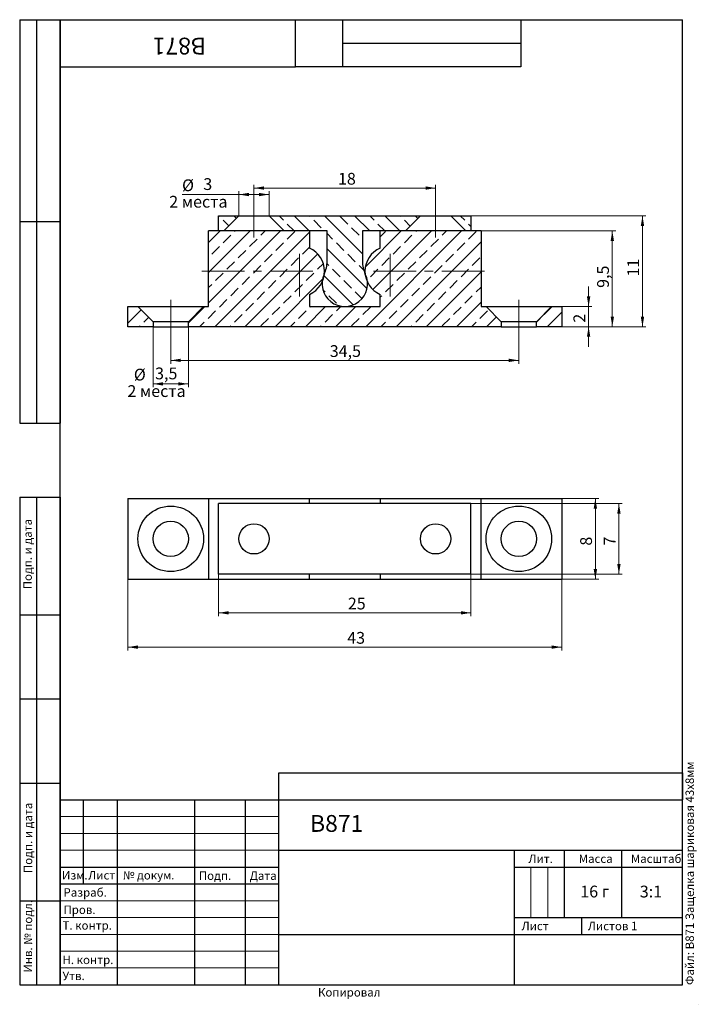
# Model space of a CAD drawing. Units: millimetres. Extents: x 2.7 to 70, y -0.3 to 97.3.
import ezdxf

# ---------------------------------------------------------------- set-up
doc = ezdxf.new("R2010")
doc.units = ezdxf.units.MM
doc.header["$LTSCALE"] = 0.333333
doc.linetypes.add('CENTERX2', pattern=[20.32, 12.7, -2.54, 2.54, -2.54])
doc.styles.add('SLDTEXTSTYLE0', font='TXT', dxfattribs={"width": 0.7, "bigfont": 'bigfont'})
doc.styles.add('SLDTEXTSTYLE1', font='TXT', dxfattribs={"width": 0.7})
doc.styles.add('SLDTEXTSTYLE2', font='TXT', dxfattribs={"width": 0.65, "bigfont": 'bigfont'})
doc.dimstyles.new('SLDDIMSTYLE0', dxfattribs={"dimtxt": 1.166667, "dimasz": 1, "dimexe": 0, "dimexo": 0.0625, "dimgap": 0.291667, "dimtad": 2, "dimdec": 1, "dimrnd": 1e-09, "dimzin": 12, "dimdsep": 46, "dimtxsty": 'SLDTEXTSTYLE1', "dimsah": 1, "dimcen": 0.09, "dimadec": 0, "dimazin": 3, "dimtfac": 1, "dimtofl": 0, "dimtmove": 0, "dimatfit": 3, "dimfxl": 1, "dimfrac": 2, "dimtolj": 1, "dimtzin": 12, "dimarcsym": 0})
doc.dimstyles.new('SLDDIMSTYLE1', dxfattribs={"dimtxt": 1.166667, "dimasz": 1, "dimexe": 0, "dimexo": 0.0625, "dimgap": 0.291667, "dimtad": 2, "dimdec": 1, "dimrnd": 1e-09, "dimzin": 12, "dimdsep": 46, "dimtxsty": 'SLDTEXTSTYLE1', "dimsah": 1, "dimcen": 0.09, "dimadec": 0, "dimazin": 3, "dimtfac": 1, "dimtmove": 0, "dimatfit": 0, "dimfxl": 1, "dimfrac": 2, "dimtolj": 1, "dimtzin": 12, "dimarcsym": 0})

# ---------------------------------------------------------------- blocks, each defined once
blk = doc.blocks.new('_D')
at = {"color": 7, "linetype": 'Continuous', "lineweight": 0}
for p, q in [((15.882, 66.898), (15.882, 60.898)), ((19.382, 66.898), (19.382, 60.898)), ((15.882, 61.231), (19.382, 61.231))]:
    blk.add_line(p, q, dxfattribs=at)
at = {"color": 7, "linetype": 'Continuous', "lineweight": 18}
for points in [[(15.882, 61.231), (16.882, 61.064), (16.882, 61.398)], [(19.382, 61.231), (18.382, 61.398), (18.382, 61.064)]]:
    blk.add_solid(points, dxfattribs=at)
at = {"color": 7, "linetype": 'Continuous', "lineweight": 18, "char_height": 1.1667, "attachment_point": 1}
for s, insert, style in [('%%c', (13.978, 62.735), 'SLDTEXTSTYLE1'), ('3,5', (16.084, 62.852), 'SLDTEXTSTYLE1'), ('2 места', (13.34, 61.102), 'SLDTEXTSTYLE0')]:
    blk.add_mtext(s, dxfattribs=dict(at, insert=insert, style=style))
blk = doc.blocks.new('_D_1')
at = {"color": 7, "linetype": 'Continuous', "lineweight": 0}
for p, q in [((24.382, 77.898), (24.382, 80.334)), ((27.382, 77.898), (27.382, 80.334)), ((24.382, 80), (18.756, 80)), ((24.382, 80), (27.382, 80))]:
    blk.add_line(p, q, dxfattribs=at)
at = {"color": 7, "linetype": 'Continuous', "lineweight": 18}
for points in [[(24.382, 80), (25.382, 79.834), (25.382, 80.167)], [(27.382, 80), (26.382, 80.167), (26.382, 79.834)]]:
    blk.add_solid(points, dxfattribs=at)
at = {"color": 7, "linetype": 'Continuous', "lineweight": 18, "attachment_point": 1}
for s, insert, char_height, style in [('%%c', (18.756, 81.504), 1.1667, 'SLDTEXTSTYLE1'), ('3', (20.862, 81.621), 1.167, 'SLDTEXTSTYLE1'), ('2 места', (17.483, 79.871), 1.1667, 'SLDTEXTSTYLE0')]:
    blk.add_mtext(s, dxfattribs=dict(at, insert=insert, char_height=char_height, style=style))
blk = doc.blocks.new('_D_2')
at = {"color": 7, "linetype": 'Continuous', "lineweight": 0}
for p, q in [((59.044, 68.898), (59.044, 70.898)), ((56.382, 68.898), (59.378, 68.898)), ((59.044, 66.898), (59.044, 68.898)), ((56.382, 66.898), (59.378, 66.898)), ((59.044, 66.898), (59.044, 64.898))]:
    blk.add_line(p, q, dxfattribs=at)
at = {"color": 7, "linetype": 'Continuous', "lineweight": 18}
for points in [[(59.044, 68.898), (59.211, 69.898), (58.878, 69.898)], [(59.044, 66.898), (58.878, 65.898), (59.211, 65.898)]]:
    blk.add_solid(points, dxfattribs=at)
at = {"color": 7, "linetype": 'Continuous', "lineweight": 18, "insert": (57.54, 67.299), "char_height": 1.167, "attachment_point": 1, "rotation": 90, "style": 'SLDTEXTSTYLE1'}
blk.add_mtext('2', dxfattribs=at)
blk = doc.blocks.new('_D_3')
at = {"color": 7, "linetype": 'Continuous', "lineweight": 0}
for p, q in [((48.382, 76.398), (61.727, 76.398)), ((61.394, 66.898), (61.394, 76.398)), ((56.382, 66.898), (61.727, 66.898))]:
    blk.add_line(p, q, dxfattribs=at)
at = {"color": 7, "linetype": 'Continuous', "lineweight": 18}
for points in [[(61.394, 76.398), (61.227, 75.398), (61.56, 75.398)], [(61.394, 66.898), (61.56, 67.898), (61.227, 67.898)]]:
    blk.add_solid(points, dxfattribs=at)
at = {"color": 7, "linetype": 'Continuous', "lineweight": 18, "insert": (59.89, 70.748), "char_height": 1.1667, "attachment_point": 1, "rotation": 90, "style": 'SLDTEXTSTYLE1'}
blk.add_mtext('9,5', dxfattribs=at)
blk = doc.blocks.new('_D_4')
at = {"color": 7, "linetype": 'Continuous', "lineweight": 0}
for p, q in [((47.382, 77.898), (64.716, 77.898)), ((64.382, 66.898), (64.382, 77.898)), ((56.382, 66.898), (64.716, 66.898))]:
    blk.add_line(p, q, dxfattribs=at)
at = {"color": 7, "linetype": 'Continuous', "lineweight": 18}
for points in [[(64.382, 77.898), (64.216, 76.898), (64.549, 76.898)], [(64.382, 66.898), (64.549, 67.898), (64.216, 67.898)]]:
    blk.add_solid(points, dxfattribs=at)
at = {"color": 7, "linetype": 'Continuous', "lineweight": 18, "insert": (62.879, 71.873), "char_height": 1.1667, "attachment_point": 1, "rotation": 90, "style": 'SLDTEXTSTYLE1'}
blk.add_mtext('11', dxfattribs=at)
blk = doc.blocks.new('_D_5')
at = {"color": 7, "linetype": 'Continuous', "lineweight": 0}
for p, q in [((17.632, 66.731), (17.632, 63.231)), ((52.132, 66.731), (52.132, 63.231)), ((17.632, 63.564), (52.132, 63.564))]:
    blk.add_line(p, q, dxfattribs=at)
at = {"color": 7, "linetype": 'Continuous', "lineweight": 18}
for points in [[(17.632, 63.564), (18.632, 63.398), (18.632, 63.731)], [(52.132, 63.564), (51.132, 63.731), (51.132, 63.398)]]:
    blk.add_solid(points, dxfattribs=at)
at = {"color": 7, "linetype": 'Continuous', "lineweight": 18, "insert": (33.394, 65.068), "char_height": 1.1667, "attachment_point": 1, "style": 'SLDTEXTSTYLE1'}
blk.add_mtext('34,5', dxfattribs=at)
blk = doc.blocks.new('_D_6')
at = {"color": 7, "linetype": 'Continuous', "lineweight": 0}
for p, q in [((25.882, 78.564), (25.882, 80.977)), ((25.882, 80.644), (43.882, 80.644)), ((43.882, 78.564), (43.882, 80.977))]:
    blk.add_line(p, q, dxfattribs=at)
at = {"color": 7, "linetype": 'Continuous', "lineweight": 18}
for points in [[(25.882, 80.644), (26.882, 80.477), (26.882, 80.811)], [(43.882, 80.644), (42.882, 80.811), (42.882, 80.477)]]:
    blk.add_solid(points, dxfattribs=at)
at = {"color": 7, "linetype": 'Continuous', "lineweight": 18, "insert": (34.209, 82.148), "char_height": 1.1667, "attachment_point": 1, "style": 'SLDTEXTSTYLE1'}
blk.add_mtext('18', dxfattribs=at)
blk = doc.blocks.new('_D_7')
at = {"color": 7, "linetype": 'Continuous', "lineweight": 0}
for p, q in [((56.382, 49.872), (60.049, 49.872)), ((59.716, 49.872), (59.716, 41.872)), ((56.382, 41.872), (60.049, 41.872))]:
    blk.add_line(p, q, dxfattribs=at)
at = {"color": 7, "linetype": 'Continuous', "lineweight": 18}
for points in [[(59.716, 49.872), (59.549, 48.872), (59.882, 48.872)], [(59.716, 41.872), (59.882, 42.872), (59.549, 42.872)]]:
    blk.add_solid(points, dxfattribs=at)
at = {"color": 7, "linetype": 'Continuous', "lineweight": 18, "insert": (58.212, 45.201), "char_height": 1.167, "attachment_point": 1, "rotation": 90, "style": 'SLDTEXTSTYLE1'}
blk.add_mtext('8', dxfattribs=at)
blk = doc.blocks.new('_D_8')
at = {"color": 7, "linetype": 'Continuous', "lineweight": 0}
for p, q in [((47.382, 49.372), (62.382, 49.372)), ((62.049, 42.372), (62.049, 49.372)), ((47.382, 42.372), (62.382, 42.372))]:
    blk.add_line(p, q, dxfattribs=at)
at = {"color": 7, "linetype": 'Continuous', "lineweight": 18}
for points in [[(62.049, 49.372), (61.882, 48.372), (62.216, 48.372)], [(62.049, 42.372), (62.216, 43.372), (61.882, 43.372)]]:
    blk.add_solid(points, dxfattribs=at)
at = {"color": 7, "linetype": 'Continuous', "lineweight": 18, "insert": (60.545, 45.201), "char_height": 1.167, "attachment_point": 1, "rotation": 90, "style": 'SLDTEXTSTYLE1'}
blk.add_mtext('7', dxfattribs=at)
blk = doc.blocks.new('_D_9')
at = {"color": 7, "linetype": 'Continuous', "lineweight": 0}
for p, q in [((22.382, 42.372), (22.382, 38.206)), ((47.382, 42.372), (47.382, 38.206)), ((22.382, 38.539), (47.382, 38.539))]:
    blk.add_line(p, q, dxfattribs=at)
at = {"color": 7, "linetype": 'Continuous', "lineweight": 18}
for points in [[(22.382, 38.539), (23.382, 38.372), (23.382, 38.706)], [(47.382, 38.539), (46.382, 38.706), (46.382, 38.372)]]:
    blk.add_solid(points, dxfattribs=at)
at = {"color": 7, "linetype": 'Continuous', "lineweight": 18, "insert": (35.186, 40.043), "char_height": 1.1667, "attachment_point": 1, "style": 'SLDTEXTSTYLE1'}
blk.add_mtext('25', dxfattribs=at)
blk = doc.blocks.new('_D_10')
at = {"color": 7, "linetype": 'Continuous', "lineweight": 0}
for p, q in [((13.382, 41.872), (13.382, 34.805)), ((56.382, 41.872), (56.382, 34.805)), ((13.382, 35.139), (56.382, 35.139))]:
    blk.add_line(p, q, dxfattribs=at)
at = {"color": 7, "linetype": 'Continuous', "lineweight": 18}
for points in [[(13.382, 35.139), (14.382, 34.972), (14.382, 35.305)], [(56.382, 35.139), (55.382, 35.305), (55.382, 34.972)]]:
    blk.add_solid(points, dxfattribs=at)
at = {"color": 7, "linetype": 'Continuous', "lineweight": 18, "insert": (35.126, 36.642), "char_height": 1.1667, "attachment_point": 1, "style": 'SLDTEXTSTYLE1'}
blk.add_mtext('43', dxfattribs=at)

msp = doc.modelspace()

# ---------------------------------------------------------------- hatches: boundary and pattern name
at = {"linetype": 'Continuous', "lineweight": 18}
h = msp.add_hatch(dxfattribs=at)
h.set_pattern_fill('ANSI33', scale=0.33333, angle=90, style=0)
h.paths.add_polyline_path([(22.382, 76.398), (22.882, 76.398), (24.382, 77.898), (22.382, 77.898)], flags=0)
h = msp.add_hatch(dxfattribs=at)
h.set_pattern_fill('ANSI33', scale=0.33333, angle=90, style=0)
edge = h.paths.add_edge_path(flags=0)
edge.add_arc((30.132, 73.384), 3, 334.79123, 360, ccw=False)
edge.add_arc((34.882, 71.148), 2.25, 154.79123, 385.20877)
edge.add_arc((39.632, 73.384), 3, 180, 205.20877, ccw=False)
edge.add_line((36.632, 73.384), (36.632, 76.398))
edge.add_line((36.632, 76.398), (40.882, 76.398))
edge.add_line((40.882, 76.398), (42.382, 77.898))
edge.add_line((42.382, 77.898), (27.382, 77.898))
edge.add_line((27.382, 77.898), (28.882, 76.398))
edge.add_line((28.882, 76.398), (33.132, 76.398))
edge.add_line((33.132, 76.398), (33.132, 73.384))
h = msp.add_hatch(dxfattribs=at)
h.set_pattern_fill('ANSI33', scale=0.33333, angle=90, style=0)
h.paths.add_polyline_path([(47.382, 76.398), (47.382, 77.898), (45.382, 77.898), (46.882, 76.398)], flags=0)
h = msp.add_hatch(dxfattribs=at)
h.set_pattern_fill('ANSI33', scale=0.33333, style=0)
edge = h.paths.add_edge_path(flags=0)
edge.add_line((20.882, 68.898), (19.382, 67.398))
edge.add_line((19.382, 67.398), (19.382, 66.898))
edge.add_line((19.382, 66.898), (50.382, 66.898))
edge.add_line((50.382, 66.898), (50.382, 67.398))
edge.add_line((50.382, 67.398), (48.882, 68.898))
edge.add_line((48.882, 68.898), (48.382, 68.898))
edge.add_line((48.382, 68.898), (48.382, 76.398))
edge.add_line((48.382, 76.398), (38.382, 76.398))
edge.add_line((38.382, 76.398), (38.382, 74.689))
edge.add_arc((39.382, 72.398), 2.5, 113.57818, 246.42182)
edge.add_line((38.382, 70.106), (38.382, 68.898))
edge.add_line((38.382, 68.898), (31.382, 68.898))
edge.add_line((31.382, 68.898), (31.382, 70.106))
edge.add_arc((30.382, 72.398), 2.5, 293.57818, 426.42182)
edge.add_line((31.382, 74.689), (31.382, 76.398))
edge.add_line((31.382, 76.398), (21.382, 76.398))
edge.add_line((21.382, 76.398), (21.382, 68.898))
edge.add_line((21.382, 68.898), (20.882, 68.898))
h = msp.add_hatch(dxfattribs=at)
h.set_pattern_fill('ANSI33', scale=0.33333, style=0)
h.paths.add_polyline_path([(15.882, 66.898), (15.882, 67.398), (14.382, 68.898), (13.382, 68.898), (13.382, 66.898)], flags=0)
h = msp.add_hatch(dxfattribs=at)
h.set_pattern_fill('ANSI33', scale=0.33333, style=0)
h.paths.add_polyline_path([(56.382, 68.898), (55.382, 68.898), (53.882, 67.398), (53.882, 66.898), (56.382, 66.898)], flags=0)

# ---------------------------------------------------------------- linework, layer by layer
at = {"color": 7, "linetype": 'Continuous', "lineweight": 25}
for p, q in [((2.667, 97.333), (6.667, 97.333)), ((2.667, 97.333), (2.667, 57.333)), ((4.333, 97.333), (4.333, 57.333)), ((6.667, 1.667), (6.667, 97.333)), ((6.667, 97.333), (68.333, 97.333)), ((6.667, 92.667), (6.667, 97.333)), ((6.667, 97.333), (30, 97.333)), ((6.667, 97.333), (6.667, 57.333)), ((30, 92.667), (30, 97.333)), ((30, 97.333), (52.333, 97.333)), ((34.667, 97.333), (34.667, 92.667)), ((52.333, 97.333), (52.333, 92.667)), ((68.333, 1.667), (68.333, 97.333)), ((34.667, 95), (52.333, 95)), ((6.667, 92.667), (30, 92.667)), ((52.333, 92.667), (30, 92.667)), ((2.667, 77.333), (6.667, 77.333)), ((22.382, 76.398), (22.382, 77.898)), ((22.382, 77.898), (24.382, 77.898)), ((22.882, 76.398), (24.382, 77.898)), ((24.382, 77.898), (27.382, 77.898)), ((27.382, 77.898), (28.882, 76.398)), ((27.382, 77.898), (42.382, 77.898)), ((40.882, 76.398), (42.382, 77.898)), ((42.382, 77.898), (45.382, 77.898)), ((45.382, 77.898), (46.882, 76.398)), ((45.382, 77.898), (47.382, 77.898)), ((47.382, 77.898), (47.382, 76.398)), ((21.382, 68.898), (21.382, 76.398)), ((31.382, 76.398), (21.382, 76.398)), ((22.882, 76.398), (22.382, 76.398)), ((33.132, 76.398), (28.882, 76.398)), ((31.382, 76.398), (31.382, 74.689)), ((33.132, 73.384), (33.132, 76.398)), ((40.882, 76.398), (36.632, 76.398)), ((36.632, 76.398), (36.632, 73.384)), ((38.382, 74.689), (38.382, 76.398)), ((48.382, 76.398), (38.382, 76.398)), ((47.382, 76.398), (46.882, 76.398)), ((48.382, 76.398), (48.382, 68.898)), ((31.382, 70.106), (31.382, 68.898)), ((38.382, 68.898), (38.382, 70.106)), ((13.382, 66.898), (13.382, 68.898)), ((13.382, 68.898), (14.382, 68.898)), ((15.882, 67.398), (14.382, 68.898)), ((14.382, 68.898), (20.882, 68.898)), ((20.882, 68.898), (19.382, 67.398)), ((20.882, 68.898), (21.382, 68.898)), ((31.382, 68.898), (38.382, 68.898)), ((48.382, 68.898), (48.882, 68.898)), ((50.382, 67.398), (48.882, 68.898)), ((48.882, 68.898), (55.382, 68.898)), ((55.382, 68.898), (53.882, 67.398)), ((55.382, 68.898), (56.382, 68.898)), ((56.382, 68.898), (56.382, 66.898)), ((19.382, 67.398), (15.882, 67.398)), ((15.882, 67.398), (15.882, 66.898)), ((19.382, 66.898), (19.382, 67.398)), ((50.382, 67.398), (50.382, 66.898)), ((53.882, 67.398), (50.382, 67.398)), ((53.882, 66.898), (53.882, 67.398)), ((15.882, 66.898), (13.382, 66.898)), ((15.882, 66.898), (19.382, 66.898)), ((50.382, 66.898), (19.382, 66.898)), ((50.382, 66.898), (53.882, 66.898)), ((56.382, 66.898), (53.882, 66.898)), ((2.667, 57.333), (6.667, 57.333)), ((2.667, 50), (6.667, 50)), ((2.667, 50), (2.667, 1.667)), ((4.333, 50), (4.333, 1.667)), ((6.667, 50), (6.667, 1.667)), ((13.382, 49.872), (13.382, 41.872)), ((13.382, 49.872), (21.382, 49.872)), ((21.382, 49.872), (31.382, 49.872)), ((21.382, 49.872), (21.382, 41.872)), ((31.382, 49.372), (31.382, 49.872)), ((31.382, 49.872), (38.382, 49.872)), ((38.382, 49.872), (48.382, 49.872)), ((38.382, 49.872), (38.382, 49.372)), ((48.382, 41.872), (48.382, 49.872)), ((48.382, 49.872), (56.382, 49.872)), ((56.382, 49.872), (56.382, 41.872)), ((22.382, 42.372), (22.382, 49.372)), ((47.382, 49.372), (22.382, 49.372)), ((47.382, 42.372), (47.382, 49.372)), ((47.382, 42.372), (22.382, 42.372)), ((31.382, 41.872), (31.382, 42.372)), ((38.382, 42.372), (38.382, 41.872)), ((13.382, 41.872), (21.382, 41.872)), ((21.382, 41.872), (31.382, 41.872)), ((31.382, 41.872), (38.382, 41.872)), ((38.382, 41.872), (48.382, 41.872)), ((48.382, 41.872), (56.382, 41.872)), ((2.667, 38.333), (6.667, 38.333)), ((2.667, 30), (6.667, 30)), ((28.333, 20), (28.333, 22.667)), ((28.333, 22.667), (68.333, 22.667)), ((68.333, 22.667), (68.333, 20)), ((2.667, 21.667), (6.667, 21.667)), ((6.667, 1.667), (6.667, 20)), ((6.667, 20), (68.333, 20)), ((9, 11.667), (9, 20)), ((12.333, 20), (12.333, 1.667)), ((20, 20), (20, 1.667)), ((25, 20), (25, 1.667)), ((28.333, 1.667), (28.333, 20)), ((68.333, 1.667), (68.333, 20)), ((28.333, 15), (68.333, 15)), ((51.667, 15), (51.667, 1.667)), ((56.667, 8.333), (56.667, 15)), ((62.333, 8.333), (62.333, 15)), ((6.667, 13.333), (28.333, 13.333)), ((51.667, 13.333), (68.333, 13.333)), ((6.667, 11.667), (28.333, 11.667)), ((2.667, 10), (6.667, 10)), ((51.667, 8.333), (68.333, 8.333)), ((58.333, 8.333), (58.333, 6.667)), ((28.333, 6.667), (68.333, 6.667)), ((2.667, 1.667), (6.667, 1.667)), ((6.667, 1.667), (68.333, 1.667)), ((6.667, 1.667), (68.333, 1.667))]:
    msp.add_line(p, q, dxfattribs=at)
at = {"color": 7, "linetype": 'CENTERX2', "lineweight": 18}
for p, q in [((25.882, 78.564), (25.882, 75.731)), ((25.882, 75.731), (25.882, 78.564)), ((43.882, 78.564), (43.882, 75.731)), ((43.882, 75.731), (43.882, 78.564)), ((30.382, 74.132), (30.382, 69.596)), ((39.382, 74.132), (39.382, 69.596)), ((20.716, 72.398), (32.049, 72.398)), ((37.716, 72.398), (49.049, 72.398)), ((17.632, 66.731), (17.632, 69.564)), ((17.632, 69.564), (17.632, 67.398)), ((52.132, 66.731), (52.132, 69.564)), ((52.132, 69.564), (52.132, 67.398)), ((17.632, 67.398), (17.632, 66.231)), ((52.132, 67.398), (52.132, 66.231))]:
    msp.add_line(p, q, dxfattribs=at)
at = {"color": 7, "linetype": 'Continuous', "lineweight": 18}
for p, q in [((6.667, 18.333), (28.333, 18.333)), ((6.667, 16.667), (28.333, 16.667)), ((6.667, 15), (28.333, 15)), ((53.333, 13.333), (53.333, 8.333)), ((55, 13.333), (55, 8.333)), ((6.667, 10), (28.333, 10)), ((6.667, 8.333), (28.333, 8.333)), ((6.667, 6.667), (28.333, 6.667)), ((6.667, 5), (28.333, 5)), ((6.667, 3.333), (28.333, 3.333))]:
    msp.add_line(p, q, dxfattribs=at)
at = {"color": 7, "linetype": 'Continuous', "lineweight": 25}
for centre, radius in [((17.632, 45.872), 3.25), ((52.132, 45.872), 3.25), ((17.632, 45.872), 1.75), ((25.882, 45.872), 1.5), ((43.882, 45.872), 1.5), ((52.132, 45.872), 1.75)]:
    msp.add_circle(centre, radius, dxfattribs=at)
for centre, radius, start, end in [((30.382, 72.398), 2.5, 293.57818, 66.42182), ((39.382, 72.398), 2.5, 113.57818, 246.42182), ((30.132, 73.384), 3, 334.79123, 0), ((39.632, 73.384), 3, 180, 205.20877), ((34.882, 71.148), 2.25, 154.79123, 25.20877)]:
    msp.add_arc(centre, radius, start, end, dxfattribs=at)

# ---------------------------------------------------------------- texts
at = {"color": 7, "linetype": 'Continuous', "lineweight": 0}
for s, insert, char_height, attachment_point, rotation, style in [('B871', (18.49, 93.88), 1.6667, 2, 180, 'SLDTEXTSTYLE1'), ('Подп. и дата', (3.034, 40.873), 0.83333, 1, 90, 'SLDTEXTSTYLE0'), ('Файл: B871 Защелка шариковая 43х8мм', (68.646, 1.647), 0.83333, 1, 90, 'SLDTEXTSTYLE0'), ('Подп. и дата', (3.073, 12.742), 0.83333, 1, 90, 'SLDTEXTSTYLE0'), ('Инв. № подл.', (3.068, 2.87), 0.83333, 1, 90, 'SLDTEXTSTYLE0')]:
    msp.add_mtext(s, dxfattribs=dict(at, insert=insert, char_height=char_height, attachment_point=attachment_point, rotation=rotation, style=style))
for s, insert, char_height, attachment_point, style in [('B871', (34.078, 18.495), 1.6667, 2, 'SLDTEXTSTYLE1'), ('Масштаб', (63.235, 14.581), 0.8333, 1, 'SLDTEXTSTYLE0'), ('Лит.', (53.08, 14.581), 0.8333, 1, 'SLDTEXTSTYLE0'), ('Масса', (58.066, 14.581), 0.8333, 1, 'SLDTEXTSTYLE0'), ('Изм.', (6.854, 12.94), 0.8333, 1, 'SLDTEXTSTYLE0'), ('Лист', (9.455, 12.94), 0.8333, 1, 'SLDTEXTSTYLE0'), ('№ докум.', (12.902, 12.94), 0.8333, 1, 'SLDTEXTSTYLE0'), ('Подп.', (20.42, 12.899), 0.8333, 1, 'SLDTEXTSTYLE0'), ('Дата', (25.46, 12.899), 0.8333, 1, 'SLDTEXTSTYLE0'), ('Разраб.', (7.006, 11.237), 0.8333, 1, 'SLDTEXTSTYLE0'), ('16 г', (59.648, 11.494), 1.1667, 2, 'SLDTEXTSTYLE2'), ('3:1', (65.223, 11.494), 1.1667, 2, 'SLDTEXTSTYLE1'), ('Пров.', (7.006, 9.521), 0.8333, 1, 'SLDTEXTSTYLE0'), ('Т. контр.', (6.913, 7.967), 0.8333, 1, 'SLDTEXTSTYLE0'), ('Лист', (52.402, 7.909), 0.8333, 1, 'SLDTEXTSTYLE0'), ('Листов 1', (58.974, 7.909), 0.8333, 1, 'SLDTEXTSTYLE0'), ('Н. контр.', (6.913, 4.556), 0.8333, 1, 'SLDTEXTSTYLE0'), ('Утв.', (6.913, 2.965), 0.8333, 1, 'SLDTEXTSTYLE0'), ('Копировал', (32.227, 1.337), 0.8333, 1, 'SLDTEXTSTYLE0'), ('Версия 3', (69.819, -0.224), 0.0333, 1, 'SLDTEXTSTYLE0')]:
    msp.add_mtext(s, dxfattribs=dict(at, insert=insert, char_height=char_height, attachment_point=attachment_point, style=style))

# ---------------------------------------------------------------- dimensions: what is measured, and where the dimension line sits
at = {"color": 7, "linetype": 'Continuous', "lineweight": 18}
for base, p1, p2, picture, middle in [((43.882, 80.644), (25.882, 78.564), (43.882, 78.564), '_D_6', (34.935, 80.644)), ((52.132, 63.564), (17.632, 66.731), (52.132, 66.731), '_D_5', (34.935, 63.564))]:
    dim = msp.add_linear_dim(base=base, p1=p1, p2=p2, dimstyle='SLDDIMSTYLE0', dxfattribs=at)
    dim.commit()
    dim.dimension.update_dxf_attribs({"geometry": picture, "text_midpoint": middle, "dimtype": 160})
dim = msp.add_linear_dim(base=(27.382, 80), p1=(24.382, 77.898), p2=(27.382, 77.898), angle=0, text='%%c<>\\P<stack> 2 места', dimstyle='SLDDIMSTYLE0', dxfattribs=at)
dim.commit()
dim.dimension.update_dxf_attribs({"geometry": '_D_1', "text_midpoint": (20.232, 80), "dimtype": 160})
for base, p1, p2, angle, dimstyle, picture, middle in [((64.382, 77.898), (56.382, 66.898), (47.382, 77.898), 90, 'SLDDIMSTYLE0', '_D_4', (64.382, 72.477)), ((61.394, 76.398), (56.382, 66.898), (48.382, 76.398), 90, 'SLDDIMSTYLE0', '_D_3', (61.394, 71.806)), ((59.044, 68.898), (56.382, 66.898), (56.382, 68.898), 90, 'SLDDIMSTYLE1', '_D_2', (59.044, 67.722)), ((59.716, 41.872), (56.382, 49.872), (56.382, 41.872), 90, 'SLDDIMSTYLE0', '_D_7', (59.716, 45.624)), ((62.049, 49.372), (47.382, 42.372), (47.382, 49.372), 90, 'SLDDIMSTYLE0', '_D_8', (62.049, 45.624)), ((47.382, 38.539), (22.382, 42.372), (47.382, 42.372), 0, 'SLDDIMSTYLE0', '_D_9', (36.032, 38.539)), ((56.382, 35.139), (13.382, 41.872), (56.382, 41.872), 0, 'SLDDIMSTYLE0', '_D_10', (36.032, 35.139))]:
    dim = msp.add_linear_dim(base=base, p1=p1, p2=p2, angle=angle, dimstyle=dimstyle, dxfattribs=at)
    dim.commit()
    dim.dimension.update_dxf_attribs({"geometry": picture, "text_midpoint": middle, "dimtype": 160})
dim = msp.add_linear_dim(base=(19.382, 61.231), p1=(15.882, 66.898), p2=(19.382, 66.898), text='%%c<>\\P<stack> 2 места', dimstyle='SLDDIMSTYLE0', dxfattribs=at)
dim.commit()
dim.dimension.update_dxf_attribs({"geometry": '_D', "text_midpoint": (16.089, 61.231), "dimtype": 160})

doc.saveas('drawing.dxf')
